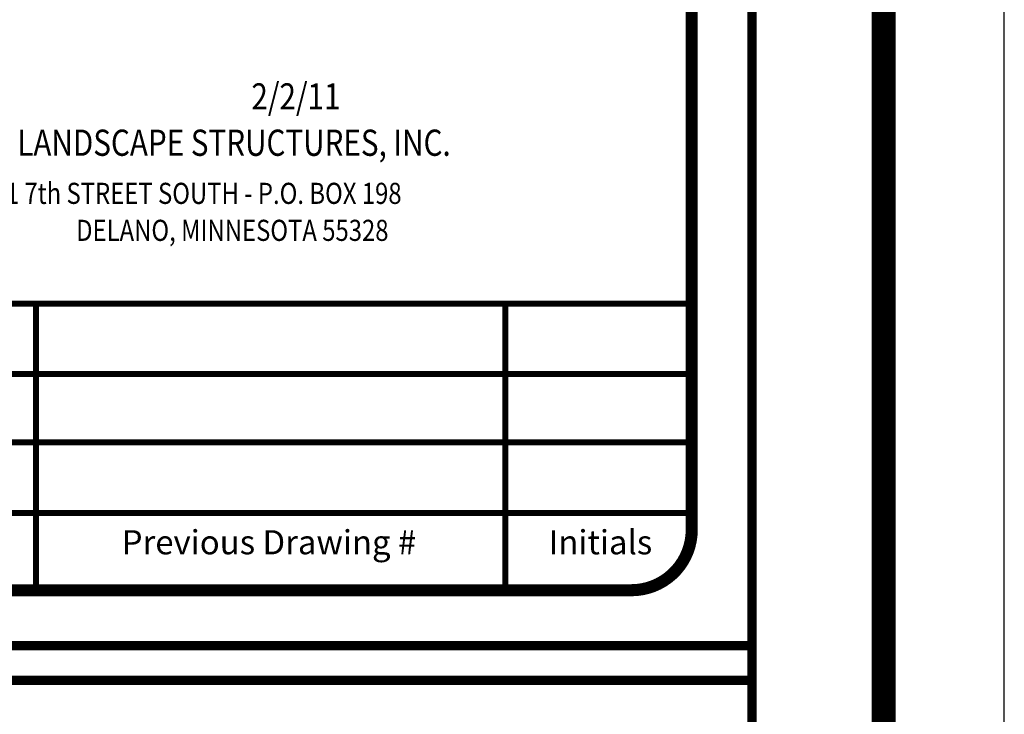
# Model space of a CAD drawing. Units: inches. Extents: x 99 to 1555, y -340 to 630.
# Drawn here: x 1382 to 1555, y -219 to -98 of the extents above; entities that cross this region are included whole.
import ezdxf
from ezdxf.enums import TextEntityAlignment as Align

# ---------------------------------------------------------------- set-up
doc = ezdxf.new("R2010")
doc.units = ezdxf.units.IN
doc.header["$LTSCALE"] = 15
doc.header["$MEASUREMENT"] = 0
for name, color, linetype in [('ADA1', 7, 'Continuous'), ('FIBER', 234, 'Continuous'), ('PHASE-1', 7, 'Continuous'), ('PLAY', 7, 'Continuous')]:
    doc.layers.add(name, color=color, linetype=linetype)
doc.styles.add('Roman', font='romans')
doc.styles.add('ROMANS', font='romans', dxfattribs={"width": 0.83, "height": 8})
doc.styles.add('STYLE1', font='romanc', dxfattribs={"height": 5})

# ---------------------------------------------------------------- blocks, each defined once
blk = doc.blocks.new('titleone')
at = {"const_width": 1}
blk.add_lwpolyline([(842.67, 40.01), (0, 40.01, 0.414214), (-13.19, 26.83), (-13.19, 0, 0.414214), (0, -13.19), (717.34, -13.19), (829.49, -13.03, 0.414214), (842.67, 0.15), (842.67, 527.57, 0.414214), (829.49, 540.75), (750.37, 540.75, 0.414214), (737.19, 527.57), (737.19, 53.2, 0.478308), (748.85, 43.8), (842.67, 43.8)], format="xyb", dxfattribs=at)
at = {"const_width": 1.32}
blk.add_lwpolyline([(750.37, 49.85), (829.49, 49.85, 0.414214), (836.08, 56.45), (836.08, 527.57, 0.414214), (829.49, 534.16), (750.37, 534.16, 0.414214), (743.78, 527.57), (743.78, 56.45, 0.414214)], format="xyb", close=True, dxfattribs=at)
at = {"const_width": 0.659}
for points in [[(743.78, 81.15), (836.08, 81.15)], [(764.44, 49.85), (764.44, 81.15)], [(815.7, 49.85), (815.7, 81.15)], [(743.78, 73.47), (836.08, 73.47)], [(743.78, 66), (836.08, 66)], [(743.78, 58.27), (836.08, 58.27)]]:
    blk.add_lwpolyline(points, dxfattribs=at)
at = {"style": 'ROMANS', "width": 0.83}
for s, height, p in [('LANDSCAPE STRUCTURES, INC.', 2.8622, (762.39, 97.29)), ('601 7th STREET SOUTH - P.O. BOX 198', 2.3047, (758.24, 92.04)), ('DELANO, MINNESOTA 55328', 2.3047, (768.82, 88))]:
    blk.add_text(s, height=height, dxfattribs=at).set_placement(p)
at = {"style": 'Roman'}
for s, height, p in [('Previous Drawing #', 2.6371, (789.89, 55.09)), ('Initials', 2.637, (826.11, 55.09))]:
    blk.add_text(s, height=height, dxfattribs=at).set_placement(p, align=Align.MIDDLE_CENTER)
at = {"style": 'ROMANS'}
for tag, p, height, width in [('INTLS', (783.62, 109.09), 3.88, 0.825), ('COPYRIGHT_DATE', (787.97, 102.35), 2.86, 0.83)]:
    blk.add_attdef(tag, p, '', height=height, dxfattribs=dict(at, width=width))
at = {"style": 'ROMANS', "width": 0.83}
for tag, p in [('DATE', (754.26, 77.86)), ('DWG', (788.42, 77.65)), ('INITIALS', (826.36, 77.36)), ('DATE', (754.42, 70.19)), ('DWG', (788.42, 69.98)), ('INITIALS', (826.36, 69.69)), ('DATE', (754.42, 62.61)), ('DWG', (788.42, 62.4)), ('INITIALS', (826.36, 62.12))]:
    blk.add_attdef(tag, text='', height=3.2, dxfattribs=at).set_placement(p, align=Align.MIDDLE)
at = {"style": 'STYLE1', "flags": 4}
for tag, height, p in [('PROJ1', 5.86, (400.09, 23.89)), ('REP1', 5.88, (555.72, 23.94)), ('SYS', 4.89, (676.83, 22.22)), ('PROJ2', 5.86, (400.09, 13.52)), ('REP2', 5.88, (555.72, 13.71)), ('REPCONTACT', 5.22, (557.52, 4.37)), ('LOCATION', 4.89, (400.19, 3.84)), ('NUMBER', 4.89, (676.03, -2.17))]:
    blk.add_attdef(tag, text='', height=height, dxfattribs=at).set_placement(p, align=Align.MIDDLE)
at = {"layer": 'ADA1', "style": 'ROMANS', "width": 0.83}
for tag, p in [('TELEV', (102.61, 80.53)), ('TACR', (159.64, 73.45)), ('TACRR', (206.65, 73.45)), ('TACT', (159.5, 66.15)), ('TACTR', (206.65, 66.15)), ('TGL', (159.5, 58.55)), ('TGLR', (206.61, 58.55)), ('TDTGL', (159.64, 51.72)), ('DTGLR', (206.65, 51.46))]:
    blk.add_attdef(tag, p, '', height=4.27, dxfattribs=at)
at = {"layer": 'FIBER', "style": 'ROMANS', "width": 0.83}
blk.add_attdef('SQ.FT.', (777.71, 161.08), '', height=3, dxfattribs=at)
at = {"layer": 'PLAY', "style": 'ROMANS', "width": 0.83}
blk.add_attdef('YEARS', text='', height=2.93, dxfattribs=at).set_placement((799.06, 324.4), align=Align.MIDDLE)
blk.add_attdef('YR/MO', (806.59, 323), '', height=3, dxfattribs=at)

msp = doc.modelspace()

# ---------------------------------------------------------------- linework, layer by layer
at = {"layer": 'DEFPOINTS'}
msp.add_lwpolyline([(1554.57, 630.12), (98.91, 630.12), (98.91, -340.32), (1554.57, -340.32)], close=True, dxfattribs=at)
at = {"layer": 'PHASE-1', "const_width": 4.22}
msp.add_lwpolyline([(162.2, -319.22), (1491.28, -319.22, 0.414214), (1533.48, -277.03), (1533.48, 566.83, 0.414214), (1491.28, 609.03), (162.2, 609.03, 0.414214), (120, 566.83), (120, -277.03, 0.414214)], format="xyb", close=True, dxfattribs=at)

# ---------------------------------------------------------------- block references
at = {"layer": 'PHASE-1'}
ref = msp.add_blockref('titleone', (162.2, -277.03), dxfattribs=dict(at, xscale=1.6, yscale=1.6, zscale=1.6))
ref.add_attrib('COPYRIGHT_DATE', '2/2/11', (1422.95, -113.27), dxfattribs={"layer": '0', "height": 4.579, "style": 'ROMANS', "width": 0.83})

doc.saveas('drawing.dxf')
